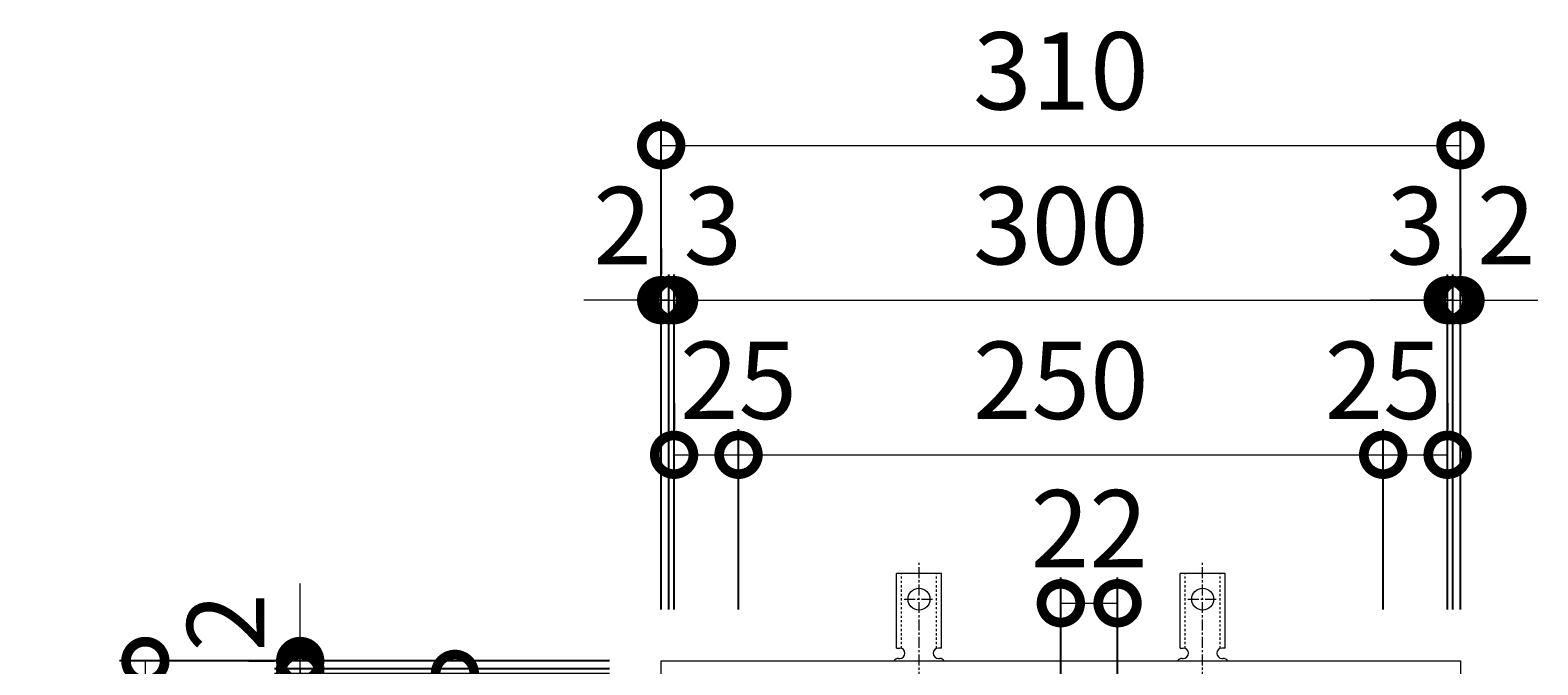
# Model space of a CAD drawing. Units: millimetres. Extents: x -445 to 519, y -161 to 1176.
# Drawn here: x -355 to 229, y 930 to 1176 of the extents above; entities that cross this region are included whole.
import ezdxf

# ---------------------------------------------------------------- set-up
doc = ezdxf.new("R2010")
doc.units = ezdxf.units.MM
doc.linetypes.add('中心線（短）', pattern=[6.773333, 4.233333, -0.846667, 0.846667, -0.846667])
doc.linetypes.add('点線（標準）', pattern=[1.693333, 0.846667, -0.846667])
for name, color, linetype in [('(K)アンカー', 3, 'Continuous'), ('(K)受枠', 2, 'Continuous'), ('(K)寸法', 7, 'Continuous')]:
    doc.layers.add(name, color=color, linetype=linetype)
doc.styles.add('(K)MSゴシック', font='MS Gothic.ttf')
doc.dimstyles.new('KAD-1', dxfattribs={"dimtxt": 3, "dimasz": 3, "dimexe": 1, "dimexo": 2, "dimgap": 1, "dimtad": 1, "dimdec": 1, "dimdsep": 46, "dimtxsty": '(K)MSゴシック', "dimblk": 'DOTSMALL', "dimcen": 0, "dimclrd": 7, "dimclre": 256, "dimclrt": 2, "dimadec": 1, "dimazin": 0, "dimtfac": 1, "dimtdec": 1, "dimtmove": 0, "dimatfit": 3, "dimldrblk": 'DOTSMALL', "dimfxl": 1, "dimtfill": 1, "dimlwd": 9, "dimlwe": -1, "dimarcsym": 0})

# ---------------------------------------------------------------- blocks, each defined once
blk = doc.blocks.new('_DotSmall')
at = {"color": 0, "linetype": 'ByBlock', "const_width": 0.5}
blk.add_lwpolyline([(-0.0625, 0, 1), (0.0625, 0, 1)], format="xyb", close=True, dxfattribs=at)
blk = doc.blocks.new('*D26')
at = {"layer": '(K)寸法', "transparency": 16777216}
for p, q in [((-110.74, 951.62), (-110.74, 1141.67)), ((199.26, 951.62), (199.26, 1141.67))]:
    blk.add_line(p, q, dxfattribs=at)
at = {"layer": '(K)寸法', "color": 7, "lineweight": 9, "transparency": 16777216}
blk.add_line((-110.74, 1131.67), (199.26, 1131.67), dxfattribs=at)
at = {"layer": 'Defpoints', "color": 0, "transparency": 16777216}
for p in [(199.26, 1131.67), (-110.74, 931.62), (199.26, 931.62)]:
    blk.add_point(p, dxfattribs=at)
at = {"layer": '(K)寸法', "color": 7, "lineweight": 9, "transparency": 16777216, "xscale": 30, "yscale": 30, "zscale": 30, "rotation": 180}
blk.add_blockref('_DotSmall', (-110.74, 1131.67), dxfattribs=at)
at = {"layer": '(K)寸法', "color": 7, "lineweight": 9, "transparency": 16777216, "xscale": 30, "yscale": 30, "zscale": 30}
blk.add_blockref('_DotSmall', (199.26, 1131.67), dxfattribs=at)
at = {"layer": '(K)寸法', "color": 2, "lineweight": 9, "transparency": 16777216, "insert": (44.26, 1156.67), "char_height": 30, "attachment_point": 5, "style": '(K)MSゴシック', "bg_fill": 3, "box_fill_scale": 1.1, "bg_fill_color": 256, "bg_fill_true_color": 13158600, "bg_fill_transparency": 0}
blk.add_mtext('310', dxfattribs=at)
blk = doc.blocks.new('*D27')
at = {"layer": '(K)寸法', "transparency": 16777216}
for p, q in [((-110.74, 1091.62), (-110.74, 1081.62)), ((-107.74, 951.62), (-107.74, 1081.62))]:
    blk.add_line(p, q, dxfattribs=at)
at = {"layer": '(K)寸法', "color": 7, "lineweight": 9, "transparency": 16777216}
for p, q in [((-110.74, 1071.62), (-140.74, 1071.62)), ((-110.74, 1071.62), (-107.74, 1071.62)), ((-107.74, 1071.62), (-77.74, 1071.62))]:
    blk.add_line(p, q, dxfattribs=at)
at = {"layer": 'Defpoints', "color": 0, "transparency": 16777216}
for p in [(-110.74, 1071.62), (-107.74, 1071.62), (-107.74, 931.62)]:
    blk.add_point(p, dxfattribs=at)
at = {"layer": '(K)寸法', "color": 7, "lineweight": 9, "transparency": 16777216, "xscale": 30, "yscale": 30, "zscale": 30}
blk.add_blockref('_DotSmall', (-110.74, 1071.62), dxfattribs=at)
at = {"layer": '(K)寸法', "color": 7, "lineweight": 9, "transparency": 16777216, "xscale": 30, "yscale": 30, "zscale": 30, "rotation": 180}
blk.add_blockref('_DotSmall', (-107.74, 1071.62), dxfattribs=at)
at = {"layer": '(K)寸法', "color": 2, "lineweight": 9, "transparency": 16777216, "insert": (-90.74, 1096.62), "char_height": 30, "attachment_point": 5, "style": '(K)MSゴシック', "bg_fill": 3, "box_fill_scale": 1.1, "bg_fill_color": 256, "bg_fill_true_color": 13158600, "bg_fill_transparency": 0}
blk.add_mtext('3', dxfattribs=at)
blk = doc.blocks.new('*D28')
at = {"layer": '(K)寸法', "transparency": 16777216}
for p, q in [((-107.74, 951.62), (-107.74, 1081.62)), ((-105.74, 951.62), (-105.74, 1081.62))]:
    blk.add_line(p, q, dxfattribs=at)
at = {"layer": '(K)寸法', "color": 7, "lineweight": 9, "transparency": 16777216}
for p, q in [((-107.74, 1071.62), (-137.74, 1071.62)), ((-107.74, 1071.62), (-105.74, 1071.62)), ((-105.74, 1071.62), (-75.74, 1071.62))]:
    blk.add_line(p, q, dxfattribs=at)
at = {"layer": 'Defpoints', "color": 0, "transparency": 16777216}
for p in [(-105.74, 1071.62), (-107.74, 931.62), (-105.74, 931.62)]:
    blk.add_point(p, dxfattribs=at)
at = {"layer": '(K)寸法', "color": 7, "lineweight": 9, "transparency": 16777216, "xscale": 30, "yscale": 30, "zscale": 30}
blk.add_blockref('_DotSmall', (-107.74, 1071.62), dxfattribs=at)
at = {"layer": '(K)寸法', "color": 7, "lineweight": 9, "transparency": 16777216, "xscale": 30, "yscale": 30, "zscale": 30, "rotation": 180}
blk.add_blockref('_DotSmall', (-105.74, 1071.62), dxfattribs=at)
at = {"layer": '(K)寸法', "color": 2, "lineweight": 9, "transparency": 16777216, "insert": (-125.74, 1096.62), "char_height": 30, "attachment_point": 5, "style": '(K)MSゴシック', "bg_fill": 3, "box_fill_scale": 1.1, "bg_fill_color": 256, "bg_fill_true_color": 13158600, "bg_fill_transparency": 0}
blk.add_mtext('2', dxfattribs=at)
blk = doc.blocks.new('*D29')
at = {"layer": '(K)寸法', "transparency": 16777216}
for p, q in [((-105.74, 951.62), (-105.74, 1081.62)), ((194.26, 951.62), (194.26, 1081.62))]:
    blk.add_line(p, q, dxfattribs=at)
at = {"layer": '(K)寸法', "color": 7, "lineweight": 9, "transparency": 16777216}
blk.add_line((-105.74, 1071.62), (194.26, 1071.62), dxfattribs=at)
at = {"layer": 'Defpoints', "color": 0, "transparency": 16777216}
for p in [(194.26, 1071.62), (-105.74, 931.62), (194.26, 931.62)]:
    blk.add_point(p, dxfattribs=at)
at = {"layer": '(K)寸法', "color": 7, "lineweight": 9, "transparency": 16777216, "xscale": 30, "yscale": 30, "zscale": 30, "rotation": 180}
blk.add_blockref('_DotSmall', (-105.74, 1071.62), dxfattribs=at)
at = {"layer": '(K)寸法', "color": 7, "lineweight": 9, "transparency": 16777216, "xscale": 30, "yscale": 30, "zscale": 30}
blk.add_blockref('_DotSmall', (194.26, 1071.62), dxfattribs=at)
at = {"layer": '(K)寸法', "color": 2, "lineweight": 9, "transparency": 16777216, "insert": (44.26, 1096.62), "char_height": 30, "attachment_point": 5, "style": '(K)MSゴシック', "bg_fill": 3, "box_fill_scale": 1.1, "bg_fill_color": 256, "bg_fill_true_color": 13158600, "bg_fill_transparency": 0}
blk.add_mtext('300', dxfattribs=at)
blk = doc.blocks.new('*D30')
at = {"layer": '(K)寸法', "transparency": 16777216}
for p, q in [((194.26, 951.62), (194.26, 1081.62)), ((196.26, 951.62), (196.26, 1081.62))]:
    blk.add_line(p, q, dxfattribs=at)
at = {"layer": '(K)寸法', "color": 7, "lineweight": 9, "transparency": 16777216}
for p, q in [((194.26, 1071.62), (164.26, 1071.62)), ((194.26, 1071.62), (196.26, 1071.62)), ((196.26, 1071.62), (226.26, 1071.62))]:
    blk.add_line(p, q, dxfattribs=at)
at = {"layer": 'Defpoints', "color": 0, "transparency": 16777216}
for p in [(196.26, 1071.62), (194.26, 931.62), (196.26, 931.62)]:
    blk.add_point(p, dxfattribs=at)
at = {"layer": '(K)寸法', "color": 7, "lineweight": 9, "transparency": 16777216, "xscale": 30, "yscale": 30, "zscale": 30}
blk.add_blockref('_DotSmall', (194.26, 1071.62), dxfattribs=at)
at = {"layer": '(K)寸法', "color": 7, "lineweight": 9, "transparency": 16777216, "xscale": 30, "yscale": 30, "zscale": 30, "rotation": 180}
blk.add_blockref('_DotSmall', (196.26, 1071.62), dxfattribs=at)
at = {"layer": '(K)寸法', "color": 2, "lineweight": 9, "transparency": 16777216, "insert": (217, 1096.62), "char_height": 30, "attachment_point": 5, "style": '(K)MSゴシック', "bg_fill": 3, "box_fill_scale": 1.1, "bg_fill_color": 256, "bg_fill_true_color": 13158600, "bg_fill_transparency": 0}
blk.add_mtext('2', dxfattribs=at)
blk = doc.blocks.new('*D31')
at = {"layer": '(K)寸法', "transparency": 16777216}
for p, q in [((199.26, 1091.62), (199.26, 1081.62)), ((196.26, 951.62), (196.26, 1081.62))]:
    blk.add_line(p, q, dxfattribs=at)
at = {"layer": '(K)寸法', "color": 7, "lineweight": 9, "transparency": 16777216}
for p, q in [((196.26, 1071.62), (166.26, 1071.62)), ((196.26, 1071.62), (199.26, 1071.62)), ((199.26, 1071.62), (229.26, 1071.62))]:
    blk.add_line(p, q, dxfattribs=at)
at = {"layer": 'Defpoints', "color": 0, "transparency": 16777216}
for p in [(199.26, 1071.62), (199.26, 1071.62), (196.26, 931.62)]:
    blk.add_point(p, dxfattribs=at)
at = {"layer": '(K)寸法', "color": 7, "lineweight": 9, "transparency": 16777216, "xscale": 30, "yscale": 30, "zscale": 30}
blk.add_blockref('_DotSmall', (196.26, 1071.62), dxfattribs=at)
at = {"layer": '(K)寸法', "color": 7, "lineweight": 9, "transparency": 16777216, "xscale": 30, "yscale": 30, "zscale": 30, "rotation": 180}
blk.add_blockref('_DotSmall', (199.26, 1071.62), dxfattribs=at)
at = {"layer": '(K)寸法', "color": 2, "lineweight": 9, "transparency": 16777216, "insert": (182, 1096.62), "char_height": 30, "attachment_point": 5, "style": '(K)MSゴシック', "bg_fill": 3, "box_fill_scale": 1.1, "bg_fill_color": 256, "bg_fill_true_color": 13158600, "bg_fill_transparency": 0}
blk.add_mtext('3', dxfattribs=at)
blk = doc.blocks.new('*D32')
at = {"layer": '(K)寸法', "transparency": 16777216}
for p, q in [((-105.74, 1031.62), (-105.74, 1021.62)), ((-80.74, 951.62), (-80.74, 1021.62))]:
    blk.add_line(p, q, dxfattribs=at)
at = {"layer": '(K)寸法', "color": 7, "lineweight": 9, "transparency": 16777216}
blk.add_line((-105.74, 1011.62), (-80.74, 1011.62), dxfattribs=at)
at = {"layer": 'Defpoints', "color": 0, "transparency": 16777216}
for p in [(-105.74, 1011.62), (-80.74, 1011.62), (-80.74, 931.62)]:
    blk.add_point(p, dxfattribs=at)
at = {"layer": '(K)寸法', "color": 7, "lineweight": 9, "transparency": 16777216, "xscale": 30, "yscale": 30, "zscale": 30, "rotation": 180}
blk.add_blockref('_DotSmall', (-105.74, 1011.62), dxfattribs=at)
at = {"layer": '(K)寸法', "color": 7, "lineweight": 9, "transparency": 16777216, "xscale": 30, "yscale": 30, "zscale": 30}
blk.add_blockref('_DotSmall', (-80.74, 1011.62), dxfattribs=at)
at = {"layer": '(K)寸法', "color": 2, "lineweight": 9, "transparency": 16777216, "insert": (-80.74, 1036.62), "char_height": 30, "attachment_point": 5, "style": '(K)MSゴシック', "bg_fill": 3, "box_fill_scale": 1.1, "bg_fill_color": 256, "bg_fill_true_color": 13158600, "bg_fill_transparency": 0}
blk.add_mtext('25', dxfattribs=at)
blk = doc.blocks.new('*D33')
at = {"layer": '(K)寸法', "transparency": 16777216}
for p, q in [((-80.74, 951.62), (-80.74, 1021.62)), ((169.26, 951.62), (169.26, 1021.62))]:
    blk.add_line(p, q, dxfattribs=at)
at = {"layer": '(K)寸法', "color": 7, "lineweight": 9, "transparency": 16777216}
blk.add_line((-80.74, 1011.62), (169.26, 1011.62), dxfattribs=at)
at = {"layer": 'Defpoints', "color": 0, "transparency": 16777216}
for p in [(169.26, 1011.62), (-80.74, 931.62), (169.26, 931.62)]:
    blk.add_point(p, dxfattribs=at)
at = {"layer": '(K)寸法', "color": 7, "lineweight": 9, "transparency": 16777216, "xscale": 30, "yscale": 30, "zscale": 30, "rotation": 180}
blk.add_blockref('_DotSmall', (-80.74, 1011.62), dxfattribs=at)
at = {"layer": '(K)寸法', "color": 7, "lineweight": 9, "transparency": 16777216, "xscale": 30, "yscale": 30, "zscale": 30}
blk.add_blockref('_DotSmall', (169.26, 1011.62), dxfattribs=at)
at = {"layer": '(K)寸法', "color": 2, "lineweight": 9, "transparency": 16777216, "insert": (44.26, 1036.62), "char_height": 30, "attachment_point": 5, "style": '(K)MSゴシック', "bg_fill": 3, "box_fill_scale": 1.1, "bg_fill_color": 256, "bg_fill_true_color": 13158600, "bg_fill_transparency": 0}
blk.add_mtext('250', dxfattribs=at)
blk = doc.blocks.new('*D34')
at = {"layer": '(K)寸法', "transparency": 16777216}
for p, q in [((194.26, 1031.62), (194.26, 1021.62)), ((169.26, 951.62), (169.26, 1021.62))]:
    blk.add_line(p, q, dxfattribs=at)
at = {"layer": '(K)寸法', "color": 7, "lineweight": 9, "transparency": 16777216}
blk.add_line((169.26, 1011.62), (194.26, 1011.62), dxfattribs=at)
at = {"layer": 'Defpoints', "color": 0, "transparency": 16777216}
for p in [(194.26, 1011.62), (194.26, 1011.62), (169.26, 931.62)]:
    blk.add_point(p, dxfattribs=at)
at = {"layer": '(K)寸法', "color": 7, "lineweight": 9, "transparency": 16777216, "xscale": 30, "yscale": 30, "zscale": 30, "rotation": 180}
blk.add_blockref('_DotSmall', (169.26, 1011.62), dxfattribs=at)
at = {"layer": '(K)寸法', "color": 7, "lineweight": 9, "transparency": 16777216, "xscale": 30, "yscale": 30, "zscale": 30}
blk.add_blockref('_DotSmall', (194.26, 1011.62), dxfattribs=at)
at = {"layer": '(K)寸法', "color": 2, "lineweight": 9, "transparency": 16777216, "insert": (169.26, 1036.62), "char_height": 30, "attachment_point": 5, "style": '(K)MSゴシック', "bg_fill": 3, "box_fill_scale": 1.1, "bg_fill_color": 256, "bg_fill_true_color": 13158600, "bg_fill_transparency": 0}
blk.add_mtext('25', dxfattribs=at)
blk = doc.blocks.new('*D35')
at = {"layer": '(K)寸法', "transparency": 16777216}
for p, q in [((-130.74, 931.62), (-320.8, 931.62)), ((-130.74, 621.62), (-320.8, 621.62))]:
    blk.add_line(p, q, dxfattribs=at)
at = {"layer": '(K)寸法', "color": 7, "lineweight": 9, "transparency": 16777216}
blk.add_line((-310.8, 621.62), (-310.8, 931.62), dxfattribs=at)
at = {"layer": 'Defpoints', "color": 0, "transparency": 16777216}
for p in [(-310.8, 931.62), (-110.74, 931.62), (-110.74, 621.62)]:
    blk.add_point(p, dxfattribs=at)
at = {"layer": '(K)寸法', "color": 7, "lineweight": 9, "transparency": 16777216, "xscale": 30, "yscale": 30, "zscale": 30}
for p, rotation in [((-310.8, 931.62), 90), ((-310.8, 621.62), 270)]:
    blk.add_blockref('_DotSmall', p, dxfattribs=dict(at, rotation=rotation))
at = {"layer": '(K)寸法', "color": 2, "lineweight": 9, "transparency": 16777216, "insert": (-335.8, 776.62), "char_height": 30, "attachment_point": 5, "rotation": 90, "style": '(K)MSゴシック', "bg_fill": 3, "box_fill_scale": 1.1, "bg_fill_color": 256, "bg_fill_true_color": 13158600, "bg_fill_transparency": 0}
blk.add_mtext('310', dxfattribs=at)
blk = doc.blocks.new('*D38')
at = {"layer": '(K)寸法', "transparency": 16777216}
for p, q in [((-130.74, 926.62), (-260.74, 926.62)), ((-130.74, 626.62), (-260.74, 626.62))]:
    blk.add_line(p, q, dxfattribs=at)
at = {"layer": '(K)寸法', "color": 7, "lineweight": 9, "transparency": 16777216}
blk.add_line((-250.74, 626.62), (-250.74, 926.62), dxfattribs=at)
at = {"layer": 'Defpoints', "color": 0, "transparency": 16777216}
for p in [(-250.74, 926.62), (-110.74, 926.62), (-110.74, 626.62)]:
    blk.add_point(p, dxfattribs=at)
at = {"layer": '(K)寸法', "color": 7, "lineweight": 9, "transparency": 16777216, "xscale": 30, "yscale": 30, "zscale": 30}
for p, rotation in [((-250.74, 926.62), 90), ((-250.74, 626.62), 270)]:
    blk.add_blockref('_DotSmall', p, dxfattribs=dict(at, rotation=rotation))
at = {"layer": '(K)寸法', "color": 2, "lineweight": 9, "transparency": 16777216, "insert": (-275.74, 776.62), "char_height": 30, "attachment_point": 5, "rotation": 90, "style": '(K)MSゴシック', "bg_fill": 3, "box_fill_scale": 1.1, "bg_fill_color": 256, "bg_fill_true_color": 13158600, "bg_fill_transparency": 0}
blk.add_mtext('300', dxfattribs=at)
blk = doc.blocks.new('*D39')
at = {"layer": '(K)寸法', "color": 7, "lineweight": 9, "transparency": 16777216}
for p, q in [((-250.74, 928.62), (-250.74, 958.62)), ((-250.74, 926.62), (-250.74, 928.62)), ((-250.74, 926.62), (-250.74, 896.62))]:
    blk.add_line(p, q, dxfattribs=at)
at = {"layer": '(K)寸法', "transparency": 16777216}
for p, q in [((-130.74, 928.62), (-260.74, 928.62)), ((-130.74, 926.62), (-260.74, 926.62))]:
    blk.add_line(p, q, dxfattribs=at)
at = {"layer": 'Defpoints', "color": 0, "transparency": 16777216}
for p in [(-250.74, 928.62), (-110.74, 928.62), (-110.74, 926.62)]:
    blk.add_point(p, dxfattribs=at)
at = {"layer": '(K)寸法', "color": 7, "lineweight": 9, "transparency": 16777216, "xscale": 30, "yscale": 30, "zscale": 30}
for p, rotation in [((-250.74, 928.62), 270), ((-250.74, 926.62), 90)]:
    blk.add_blockref('_DotSmall', p, dxfattribs=dict(at, rotation=rotation))
at = {"layer": '(K)寸法', "color": 2, "lineweight": 9, "transparency": 16777216, "insert": (-275.74, 946.62), "char_height": 30, "attachment_point": 5, "rotation": 90, "style": '(K)MSゴシック', "bg_fill": 3, "box_fill_scale": 1.1, "bg_fill_color": 256, "bg_fill_true_color": 13158600, "bg_fill_transparency": 0}
blk.add_mtext('2', dxfattribs=at)
blk = doc.blocks.new('*D40')
at = {"layer": '(K)寸法', "color": 7, "lineweight": 9, "transparency": 16777216}
for p, q in [((-250.74, 931.62), (-250.74, 961.62)), ((-250.74, 928.62), (-250.74, 931.62)), ((-250.74, 928.62), (-250.74, 898.62))]:
    blk.add_line(p, q, dxfattribs=at)
at = {"layer": '(K)寸法', "transparency": 16777216}
for p, q in [((-270.74, 931.62), (-260.74, 931.62)), ((-130.74, 928.62), (-260.74, 928.62))]:
    blk.add_line(p, q, dxfattribs=at)
at = {"layer": 'Defpoints', "color": 0, "transparency": 16777216}
for p in [(-250.74, 931.62), (-250.74, 931.62), (-110.74, 928.62)]:
    blk.add_point(p, dxfattribs=at)
at = {"layer": '(K)寸法', "color": 7, "lineweight": 9, "transparency": 16777216, "xscale": 30, "yscale": 30, "zscale": 30}
for p, rotation in [((-250.74, 931.62), 270), ((-250.74, 928.62), 90)]:
    blk.add_blockref('_DotSmall', p, dxfattribs=dict(at, rotation=rotation))
at = {"layer": '(K)寸法', "color": 2, "lineweight": 9, "transparency": 16777216, "insert": (-275.74, 911.62), "char_height": 30, "attachment_point": 5, "rotation": 90, "style": '(K)MSゴシック', "bg_fill": 3, "box_fill_scale": 1.1, "bg_fill_color": 256, "bg_fill_true_color": 13158600, "bg_fill_transparency": 0}
blk.add_mtext('3', dxfattribs=at)
blk = doc.blocks.new('*D43')
at = {"layer": '(K)寸法', "transparency": 16777216}
for p, q in [((-210.74, 926.62), (-200.74, 926.62)), ((-130.74, 901.62), (-200.74, 901.62))]:
    blk.add_line(p, q, dxfattribs=at)
at = {"layer": '(K)寸法', "color": 7, "lineweight": 9, "transparency": 16777216}
blk.add_line((-190.74, 901.62), (-190.74, 926.62), dxfattribs=at)
at = {"layer": 'Defpoints', "color": 0, "transparency": 16777216}
for p in [(-190.74, 926.62), (-190.74, 926.62), (-110.74, 901.62)]:
    blk.add_point(p, dxfattribs=at)
at = {"layer": '(K)寸法', "color": 7, "lineweight": 9, "transparency": 16777216, "xscale": 30, "yscale": 30, "zscale": 30}
for p, rotation in [((-190.74, 926.62), 90), ((-190.74, 901.62), 270)]:
    blk.add_blockref('_DotSmall', p, dxfattribs=dict(at, rotation=rotation))
at = {"layer": '(K)寸法', "color": 2, "lineweight": 9, "transparency": 16777216, "insert": (-215.74, 901.62), "char_height": 30, "attachment_point": 5, "rotation": 90, "style": '(K)MSゴシック', "bg_fill": 3, "box_fill_scale": 1.1, "bg_fill_color": 256, "bg_fill_true_color": 13158600, "bg_fill_transparency": 0}
blk.add_mtext('25', dxfattribs=at)
blk = doc.blocks.new('*D44')
at = {"layer": '(K)寸法', "transparency": 16777216}
for p, q in [((44.26, 921.62), (44.26, 964.04)), ((66.26, 921.62), (66.26, 964.04))]:
    blk.add_line(p, q, dxfattribs=at)
at = {"layer": '(K)寸法', "color": 7, "lineweight": 9, "transparency": 16777216}
blk.add_line((44.26, 954.04), (66.26, 954.04), dxfattribs=at)
at = {"layer": 'Defpoints', "color": 0, "transparency": 16777216}
for p in [(66.26, 954.04), (44.26, 901.62), (66.26, 901.62)]:
    blk.add_point(p, dxfattribs=at)
at = {"layer": '(K)寸法', "color": 7, "lineweight": 9, "transparency": 16777216, "xscale": 30, "yscale": 30, "zscale": 30, "rotation": 180}
blk.add_blockref('_DotSmall', (44.26, 954.04), dxfattribs=at)
at = {"layer": '(K)寸法', "color": 7, "lineweight": 9, "transparency": 16777216, "xscale": 30, "yscale": 30, "zscale": 30}
blk.add_blockref('_DotSmall', (66.26, 954.04), dxfattribs=at)
at = {"layer": '(K)寸法', "color": 2, "lineweight": 9, "transparency": 16777216, "insert": (55.26, 979.04), "char_height": 30, "attachment_point": 5, "style": '(K)MSゴシック', "bg_fill": 3, "box_fill_scale": 1.1, "bg_fill_color": 256, "bg_fill_true_color": 13158600, "bg_fill_transparency": 0}
blk.add_mtext('22', dxfattribs=at)

msp = doc.modelspace()

# ---------------------------------------------------------------- linework, layer by layer
at = {"layer": '(K)アンカー', "color": 3, "linetype": 'Continuous', "lineweight": 9}
for p, q in [((-19.49, 936.62), (-19.49, 965.62)), ((-1.99, 965.62), (-19.49, 965.62)), ((-1.99, 936.62), (-1.99, 965.62)), ((90.51, 936.62), (90.51, 965.62)), ((108.01, 965.62), (90.51, 965.62)), ((108.01, 936.62), (108.01, 965.62)), ((-19.49, 936.62), (-18.24, 936.62)), ((-1.99, 936.62), (-3.24, 936.62)), ((90.51, 936.62), (91.76, 936.62)), ((108.01, 936.62), (106.76, 936.62)), ((-18.74, 932.62), (-18.24, 932.62)), ((-3.25, 932.62), (-2.73, 932.62)), ((91.26, 932.62), (91.76, 932.62)), ((106.75, 932.62), (107.27, 932.62))]:
    msp.add_line(p, q, dxfattribs=at)
at = {"layer": '(K)アンカー', "color": 3, "linetype": '点線（標準）', "lineweight": 9}
for p, q in [((-17.49, 936.48), (-17.49, 965.62)), ((-3.99, 936.48), (-3.99, 965.62)), ((92.51, 936.48), (92.51, 965.62)), ((106.01, 936.48), (106.01, 965.62))]:
    msp.add_line(p, q, dxfattribs=at)
at = {"layer": '(K)アンカー', "color": 7, "linetype": '中心線（短）', "lineweight": 9}
for p, q in [((-10.74, 923.15), (-10.74, 970.55)), ((99.26, 923.15), (99.26, 970.55)), ((-16.52, 955.62), (-4.97, 955.62)), ((93.48, 955.62), (105.03, 955.62))]:
    msp.add_line(p, q, dxfattribs=at)
at = {"layer": '(K)アンカー', "color": 3, "linetype": 'Continuous', "lineweight": 9}
for centre in [(-10.74, 955.62), (99.26, 955.62)]:
    msp.add_circle(centre, 4.25, dxfattribs=at)
for centre, start, end in [((-18.24, 934.62), 270, 90), ((-3.24, 934.62), 90, 269.86671), ((91.76, 934.62), 270, 90), ((106.76, 934.62), 90, 269.86671), ((-18.74, 930.62), 90.27597, 150.00049), ((-2.74, 930.62), 29.99928, 89.75838), ((91.26, 930.62), 90.27597, 150.00049), ((107.26, 930.62), 29.99928, 89.75838)]:
    msp.add_arc(centre, 2, start, end, dxfattribs=at)
at = {"layer": '(K)受枠', "color": 2, "linetype": 'Continuous', "lineweight": 9}
for p, q in [((-110.74, 621.62), (-110.74, 931.62)), ((-110.74, 931.62), (199.26, 931.62)), ((199.26, 931.62), (199.26, 621.62))]:
    msp.add_line(p, q, dxfattribs=at)

# ---------------------------------------------------------------- next in the draw order: dimensions: what is measured, and where the dimension line sits
at = {"layer": '(K)寸法', "lineweight": 9}
dim = msp.add_linear_dim(base=(199.26, 1131.67), p1=(-110.74, 931.62), p2=(199.26, 931.62), dimstyle='KAD-1', dxfattribs=at)
dim.commit()
dim.dimension.update_dxf_attribs({"geometry": '*D26', "text_midpoint": (44.26, 1156.67)})

# ---------------------------------------------------------------- next in the draw order: dimensions: what is measured, and where the dimension line sits
dim = msp.add_linear_dim(base=(-107.74, 1071.62), p1=(-110.74, 1071.62), p2=(-107.74, 931.62), dimstyle='KAD-1', override={"dimtmove": 1}, dxfattribs=at)
dim.commit()
dim.dimension.update_dxf_attribs({"geometry": '*D27', "text_midpoint": (-90.74, 1071.62), "dimtype": 160})

# ---------------------------------------------------------------- next in the draw order: dimensions: what is measured, and where the dimension line sits
dim = msp.add_linear_dim(base=(-105.74, 1071.62), p1=(-107.74, 931.62), p2=(-105.74, 931.62), dimstyle='KAD-1', override={"dimtmove": 1}, dxfattribs=at)
dim.commit()
dim.dimension.update_dxf_attribs({"geometry": '*D28', "text_midpoint": (-125.74, 1071.62), "dimtype": 160})

# ---------------------------------------------------------------- next in the draw order: dimensions: what is measured, and where the dimension line sits
dim = msp.add_linear_dim(base=(194.26, 1071.62), p1=(-105.74, 931.62), p2=(194.26, 931.62), dimstyle='KAD-1', dxfattribs=at)
dim.commit()
dim.dimension.update_dxf_attribs({"geometry": '*D29', "text_midpoint": (44.26, 1096.62)})

# ---------------------------------------------------------------- next in the draw order: dimensions: what is measured, and where the dimension line sits
for base, p1, p2, picture, middle in [((196.26, 1071.62), (194.26, 931.62), (196.26, 931.62), '*D30', (217, 1071.62)), ((-80.74, 1011.62), (-105.74, 1011.62), (-80.74, 931.62), '*D32', (-80.74, 1011.62))]:
    dim = msp.add_linear_dim(base=base, p1=p1, p2=p2, dimstyle='KAD-1', override={"dimtmove": 1}, dxfattribs=at)
    dim.commit()
    dim.dimension.update_dxf_attribs({"geometry": picture, "text_midpoint": middle, "dimtype": 160})

# ---------------------------------------------------------------- next in the draw order: dimensions: what is measured, and where the dimension line sits
dim = msp.add_linear_dim(base=(199.26, 1071.62), p1=(196.26, 931.62), p2=(199.26, 1071.62), dimstyle='KAD-1', override={"dimtmove": 1}, dxfattribs=at)
dim.commit()
dim.dimension.update_dxf_attribs({"geometry": '*D31', "text_midpoint": (182, 1071.62), "dimtype": 160})
dim = msp.add_linear_dim(base=(-310.8, 931.62), p1=(-110.74, 621.62), p2=(-110.74, 931.62), angle=90, dimstyle='KAD-1', dxfattribs=at)
dim.commit()
dim.dimension.update_dxf_attribs({"geometry": '*D35', "text_midpoint": (-335.8, 776.62)})

# ---------------------------------------------------------------- next in the draw order: dimensions: what is measured, and where the dimension line sits
dim = msp.add_linear_dim(base=(169.26, 1011.62), p1=(-80.74, 931.62), p2=(169.26, 931.62), dimstyle='KAD-1', dxfattribs=at)
dim.commit()
dim.dimension.update_dxf_attribs({"geometry": '*D33', "text_midpoint": (44.26, 1036.62)})
dim = msp.add_linear_dim(base=(-250.74, 926.62), p1=(-110.74, 626.62), p2=(-110.74, 926.62), angle=90, dimstyle='KAD-1', dxfattribs=at)
dim.commit()
dim.dimension.update_dxf_attribs({"geometry": '*D38', "text_midpoint": (-275.74, 776.62)})

# ---------------------------------------------------------------- next in the draw order: dimensions: what is measured, and where the dimension line sits
for base, p1, p2, picture, middle in [((194.26, 1011.62), (169.26, 931.62), (194.26, 1011.62), '*D34', (169.26, 1011.62)), ((66.26, 954.04), (44.26, 901.62), (66.26, 901.62), '*D44', (55.26, 954.04))]:
    dim = msp.add_linear_dim(base=base, p1=p1, p2=p2, dimstyle='KAD-1', override={"dimtmove": 1}, dxfattribs=at)
    dim.commit()
    dim.dimension.update_dxf_attribs({"geometry": picture, "text_midpoint": middle, "dimtype": 160})
dim = msp.add_linear_dim(base=(-250.74, 928.62), p1=(-110.74, 926.62), p2=(-110.74, 928.62), angle=90, dimstyle='KAD-1', override={"dimtmove": 1}, dxfattribs=at)
dim.commit()
dim.dimension.update_dxf_attribs({"geometry": '*D39', "text_midpoint": (-250.74, 946.62), "dimtype": 160})

# ---------------------------------------------------------------- next in the draw order: dimensions: what is measured, and where the dimension line sits
dim = msp.add_linear_dim(base=(-250.74, 931.62), p1=(-110.74, 928.62), p2=(-250.74, 931.62), angle=90, dimstyle='KAD-1', override={"dimtmove": 1}, dxfattribs=at)
dim.commit()
dim.dimension.update_dxf_attribs({"geometry": '*D40', "text_midpoint": (-250.74, 911.62), "dimtype": 160})

# ---------------------------------------------------------------- next in the draw order: dimensions: what is measured, and where the dimension line sits
dim = msp.add_linear_dim(base=(-190.74, 926.62), p1=(-110.74, 901.62), p2=(-190.74, 926.62), angle=90, dimstyle='KAD-1', override={"dimtmove": 1}, dxfattribs=at)
dim.commit()
dim.dimension.update_dxf_attribs({"geometry": '*D43', "text_midpoint": (-190.74, 901.62), "dimtype": 160})

doc.saveas('drawing.dxf')
